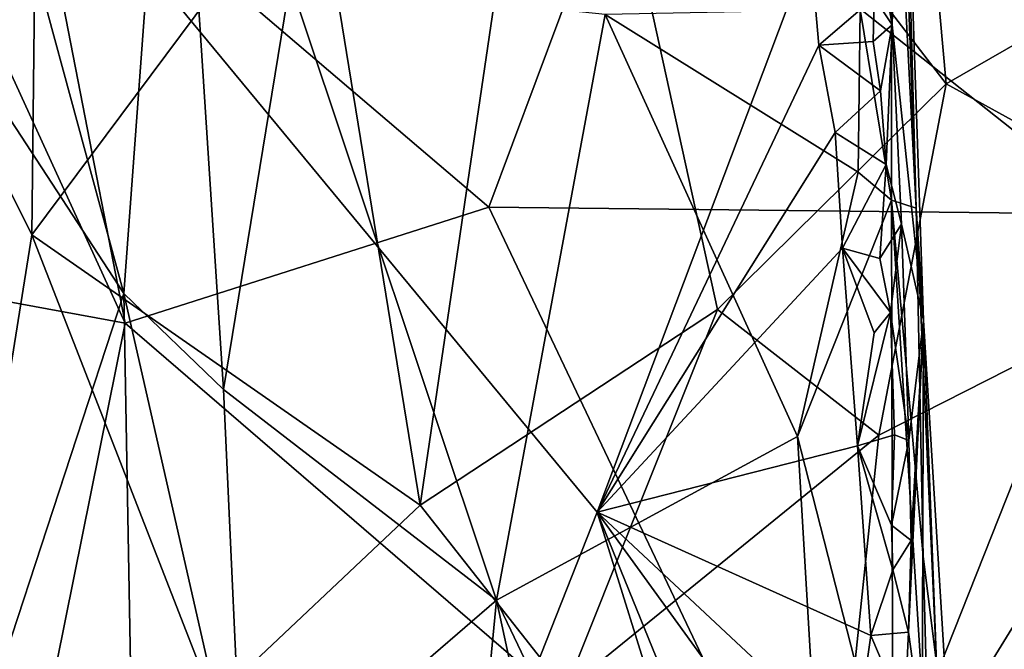
# Model space of a CAD drawing. Units: metres. Extents: x 24 to 29.98, y 0.58 to 2.29.
# Drawn here: x 29.02 to 29.36, y 1.79 to 2 of the extents above; entities that cross this region are included whole.
import ezdxf

# ---------------------------------------------------------------- set-up
doc = ezdxf.new("R2010")
doc.units = ezdxf.units.M

msp = doc.modelspace()

# ---------------------------------------------------------------- linework, layer by layer
at = {"layer": '1'}
for points in [[(28.88148, 2.21908, 6.65357), (28.9933, 1.71199, 6.65258), (29.02771, 1.92669, 6.64941)], [(29.02941, 2.08039, 6.64756), (28.88148, 2.21908, 6.65357), (29.02771, 1.92669, 6.64941)], [(28.87518, 0.95993, 3.46208), (28.93095, 2.18177, 3.46982), (29.2201, 1.8323, 3.46745)], [(29.2201, 1.8323, 3.46745), (28.93095, 2.18177, 3.46982), (29.29257, 2.02457, 3.4701)], [(29.12384, 2.05565, 6.62949), (29.15985, 1.83468, 6.62387), (29.20631, 2.15, 6.60337)], [(29.20631, 2.15, 6.60337), (29.15985, 1.83468, 6.62387), (29.261, 1.90126, 6.58919)], [(29.3388, 1.97796, 6.55357), (29.20631, 2.15, 6.60337), (29.261, 1.90126, 6.58919)], [(29.32722, 2.10655, 6.5546), (29.20631, 2.15, 6.60337), (29.3388, 1.97796, 6.55357)], [(29.07585, 2.13615, 3.91896), (29.01473, 2.06915, 3.97966), (29.05894, 1.90665, 3.94062)], [(29.07585, 2.13615, 3.91896), (29.05894, 1.90665, 3.94062), (29.09294, 1.87401, 3.91405)], [(29.07585, 2.13615, 3.91896), (29.09294, 1.87401, 3.91405), (29.11561, 2.01267, 3.89789)], [(28.9655, 1.91384, 4.18185), (28.95549, 2.12327, 4.18459), (29.05943, 1.89656, 4.22298)], [(29.05943, 1.89656, 4.22298), (28.95549, 2.12327, 4.18459), (29.02562, 2.07033, 4.21106)], [(29.32041, 1.99806, 3.48751), (29.31596, 2.04157, 3.48049), (29.32374, 2.11444, 3.55677)], [(29.32205, 2.11504, 3.80174), (29.32005, 2.0996, 3.81542), (29.32858, 1.93577, 3.80509)], [(29.32041, 1.99806, 3.48751), (29.32374, 2.11444, 3.55677), (29.33111, 1.89761, 3.53575)], [(29.32374, 2.11444, 3.55677), (29.32205, 2.11504, 3.80174), (29.32858, 1.93577, 3.80509)], [(29.33111, 1.89761, 3.53575), (29.32374, 2.11444, 3.55677), (29.32858, 1.93577, 3.80509)], [(29.32722, 2.10655, 6.5546), (29.3388, 1.97796, 6.55357), (29.45059, 2.04225, 6.48632)], [(29.39768, 1.93371, 4.40825), (29.23146, 2.06542, 4.31604), (29.38536, 2.10087, 4.41065)], [(29.32005, 2.0996, 3.81542), (29.30958, 2.00331, 3.82789), (29.32026, 1.93844, 3.82115)], [(29.32005, 2.0996, 3.81542), (29.32026, 1.93844, 3.82115), (29.32858, 1.93577, 3.80509)], [(29.02941, 2.08039, 6.64756), (29.02771, 1.92669, 6.64941), (29.12384, 2.05565, 6.62949)], [(29.01473, 2.06915, 3.97966), (29.01877, 1.96835, 3.98325), (29.05894, 1.90665, 3.94062)], [(29.05943, 1.89656, 4.22298), (29.02562, 2.07033, 4.21106), (29.18316, 1.93601, 4.28686)], [(29.18316, 1.93601, 4.28686), (29.02562, 2.07033, 4.21106), (29.23146, 2.06542, 4.31604)], [(29.18316, 1.93601, 4.28686), (29.23146, 2.06542, 4.31604), (29.39768, 1.93371, 4.40825)], [(29.12384, 2.05565, 6.62949), (29.02771, 1.92669, 6.64941), (29.15985, 1.83468, 6.62387)], [(29.31542, 2.02616, 3.47859), (29.31596, 2.04157, 3.48049), (29.32041, 1.99806, 3.48751)], [(29.3388, 1.97796, 6.55357), (29.44081, 1.92191, 6.49594), (29.45059, 2.04225, 6.48632)], [(29.2201, 1.8323, 3.46745), (29.29257, 2.02457, 3.4701), (29.29554, 1.99119, 3.47035)], [(29.29554, 1.99119, 3.47035), (29.29257, 2.02457, 3.4701), (29.31431, 2.00734, 3.47614)], [(29.31431, 2.00734, 3.47614), (29.31542, 2.02616, 3.47859), (29.32041, 1.99806, 3.48751)], [(29.11561, 2.01267, 3.89789), (29.09294, 1.87401, 3.91405), (29.18579, 1.8024, 3.87089)], [(29.11561, 2.01267, 3.89789), (29.18579, 1.8024, 3.87089), (29.22282, 2.00154, 3.85382)], [(29.29554, 1.99119, 3.47035), (29.31431, 2.00734, 3.47614), (29.31402, 1.99241, 3.47677)], [(29.31402, 1.99241, 3.47677), (29.31431, 2.00734, 3.47614), (29.32041, 1.99806, 3.48751)], [(29.22282, 2.00154, 3.85382), (29.18579, 1.8024, 3.87089), (29.28819, 1.8581, 3.83815)], [(29.30958, 2.00331, 3.82789), (29.22282, 2.00154, 3.85382), (29.30891, 1.94794, 3.82935)], [(29.22282, 2.00154, 3.85382), (29.28819, 1.8581, 3.83815), (29.30891, 1.94794, 3.82935)], [(29.30958, 2.00331, 3.82789), (29.30891, 1.94794, 3.82935), (29.32026, 1.93844, 3.82115)], [(29.31642, 1.97562, 3.47801), (29.31402, 1.99241, 3.47677), (29.32041, 1.99806, 3.48751)], [(29.31642, 1.97562, 3.47801), (29.32041, 1.99806, 3.48751), (29.31835, 1.95051, 3.47819)], [(29.31835, 1.95051, 3.47819), (29.32041, 1.99806, 3.48751), (29.3236, 1.93023, 3.48892)], [(29.3236, 1.93023, 3.48892), (29.32041, 1.99806, 3.48751), (29.33111, 1.89761, 3.53575)], [(29.2201, 1.8323, 3.46745), (29.29554, 1.99119, 3.47035), (29.30102, 1.96143, 3.47084)], [(29.31642, 1.97562, 3.47801), (29.29554, 1.99119, 3.47035), (29.31402, 1.99241, 3.47677)], [(29.30102, 1.96143, 3.47084), (29.29554, 1.99119, 3.47035), (29.31642, 1.97562, 3.47801)], [(29.261, 1.90126, 6.58919), (29.31595, 1.85856, 6.56654), (29.3388, 1.97796, 6.55357)], [(29.3388, 1.97796, 6.55357), (29.31595, 1.85856, 6.56654), (29.44081, 1.92191, 6.49594)], [(29.31835, 1.95051, 3.47819), (29.30102, 1.96143, 3.47084), (29.31642, 1.97562, 3.47801)], [(29.01877, 1.96835, 3.98325), (29.01682, 1.77811, 3.9963), (29.05894, 1.90665, 3.94062)], [(29.30351, 1.92212, 3.47051), (29.2201, 1.8323, 3.46745), (29.30102, 1.96143, 3.47084)], [(29.30351, 1.92212, 3.47051), (29.30102, 1.96143, 3.47084), (29.31835, 1.95051, 3.47819)], [(29.31628, 1.91858, 3.47559), (29.30351, 1.92212, 3.47051), (29.31835, 1.95051, 3.47819)], [(29.31628, 1.91858, 3.47559), (29.31835, 1.95051, 3.47819), (29.3236, 1.93023, 3.48892)], [(29.28819, 1.8581, 3.83815), (29.32026, 1.93844, 3.82115), (29.30891, 1.94794, 3.82935)], [(29.32026, 1.93844, 3.82115), (29.28819, 1.8581, 3.83815), (29.32065, 1.73128, 3.82403)], [(29.32858, 1.93577, 3.80509), (29.32026, 1.93844, 3.82115), (29.33097, 1.81728, 3.80916)], [(29.32026, 1.93844, 3.82115), (29.32065, 1.73128, 3.82403), (29.3334, 1.72917, 3.81003)], [(29.33097, 1.81728, 3.80916), (29.32026, 1.93844, 3.82115), (29.3334, 1.72917, 3.81003)], [(29.05943, 1.89656, 4.22298), (29.18316, 1.93601, 4.28686), (29.30061, 1.68901, 4.33773)], [(29.30061, 1.68901, 4.33773), (29.18316, 1.93601, 4.28686), (29.39768, 1.93371, 4.40825)], [(29.30061, 1.68901, 4.33773), (29.39768, 1.93371, 4.40825), (29.42329, 1.70783, 4.41449)], [(29.32858, 1.93577, 3.80509), (29.33097, 1.81728, 3.80916), (29.33551, 1.78106, 3.79041)], [(29.32858, 1.93577, 3.80509), (29.33551, 1.78106, 3.79041), (29.33111, 1.89761, 3.53575)], [(29.31983, 1.90022, 3.47719), (29.31628, 1.91858, 3.47559), (29.3236, 1.93023, 3.48892)], [(29.31983, 1.90022, 3.47719), (29.3236, 1.93023, 3.48892), (29.32608, 1.85666, 3.48728)], [(29.32608, 1.85666, 3.48728), (29.3236, 1.93023, 3.48892), (29.33111, 1.89761, 3.53575)], [(29.02771, 1.92669, 6.64941), (28.9933, 1.71199, 6.65258), (29.08939, 1.76828, 6.6405)], [(29.02771, 1.92669, 6.64941), (29.08939, 1.76828, 6.6405), (29.15985, 1.83468, 6.62387)], [(29.30865, 1.85489, 3.47082), (29.2201, 1.8323, 3.46745), (29.30351, 1.92212, 3.47051)], [(29.29829, 1.69094, 6.5775), (29.48686, 1.71004, 6.47258), (29.44081, 1.92191, 6.49594)], [(29.31595, 1.85856, 6.56654), (29.29829, 1.69094, 6.5775), (29.44081, 1.92191, 6.49594)], [(29.31427, 1.89328, 3.47257), (29.30351, 1.92212, 3.47051), (29.31983, 1.90022, 3.47719)], [(29.30351, 1.92212, 3.47051), (29.31427, 1.89328, 3.47257), (29.30865, 1.85489, 3.47082)], [(29.31983, 1.90022, 3.47719), (29.30351, 1.92212, 3.47051), (29.31628, 1.91858, 3.47559)], [(29.02156, 1.70883, 4.20021), (28.9655, 1.91384, 4.18185), (29.05943, 1.89656, 4.22298)], [(29.01682, 1.77811, 3.9963), (29.06462, 1.59123, 3.94797), (29.05894, 1.90665, 3.94062)], [(29.05894, 1.90665, 3.94062), (29.06462, 1.59123, 3.94797), (29.09956, 1.72805, 3.91345)], [(29.09294, 1.87401, 3.91405), (29.05894, 1.90665, 3.94062), (29.09956, 1.72805, 3.91345)], [(29.261, 1.90126, 6.58919), (29.15985, 1.83468, 6.62387), (29.20929, 1.77192, 6.61043)], [(29.261, 1.90126, 6.58919), (29.20929, 1.77192, 6.61043), (29.31595, 1.85856, 6.56654)], [(29.30865, 1.85489, 3.47082), (29.31427, 1.89328, 3.47257), (29.31983, 1.90022, 3.47719)], [(29.32129, 1.85867, 3.47794), (29.30865, 1.85489, 3.47082), (29.31983, 1.90022, 3.47719)], [(29.32129, 1.85867, 3.47794), (29.31983, 1.90022, 3.47719), (29.32608, 1.85666, 3.48728)], [(29.02156, 1.70883, 4.20021), (29.05943, 1.89656, 4.22298), (29.30061, 1.68901, 4.33773)], [(29.32595, 1.79154, 3.47904), (29.32688, 1.82269, 3.4865), (29.33111, 1.89761, 3.53575)], [(29.33062, 1.75806, 3.49087), (29.32595, 1.79154, 3.47904), (29.33111, 1.89761, 3.53575)], [(29.32688, 1.82269, 3.4865), (29.32608, 1.85666, 3.48728), (29.33111, 1.89761, 3.53575)], [(29.33062, 1.75806, 3.49087), (29.33111, 1.89761, 3.53575), (29.34655, 1.64691, 3.75464)], [(29.33111, 1.89761, 3.53575), (29.33551, 1.78106, 3.79041), (29.34655, 1.64691, 3.75464)], [(29.09294, 1.87401, 3.91405), (29.09956, 1.72805, 3.91345), (29.18579, 1.8024, 3.87089)], [(29.28819, 1.8581, 3.83815), (29.18579, 1.8024, 3.87089), (29.30638, 1.55008, 3.83347)], [(29.31595, 1.85856, 6.56654), (29.20929, 1.77192, 6.61043), (29.29829, 1.69094, 6.5775)], [(29.28819, 1.8581, 3.83815), (29.30638, 1.55008, 3.83347), (29.32065, 1.73128, 3.82403)], [(29.32023, 1.82791, 3.47514), (29.30865, 1.85489, 3.47082), (29.32129, 1.85867, 3.47794)], [(29.32023, 1.82791, 3.47514), (29.32129, 1.85867, 3.47794), (29.32608, 1.85666, 3.48728)], [(29.32023, 1.82791, 3.47514), (29.32608, 1.85666, 3.48728), (29.32688, 1.82269, 3.4865)], [(29.2201, 1.8323, 3.46745), (29.30865, 1.85489, 3.47082), (29.31321, 1.79037, 3.47072)], [(29.30865, 1.85489, 3.47082), (29.32023, 1.82791, 3.47514), (29.32067, 1.81278, 3.47521)], [(29.31321, 1.79037, 3.47072), (29.30865, 1.85489, 3.47082), (29.32067, 1.81278, 3.47521)], [(29.15985, 1.83468, 6.62387), (29.08939, 1.76828, 6.6405), (29.20929, 1.77192, 6.61043)], [(28.87518, 0.95993, 3.46208), (29.2201, 1.8323, 3.46745), (29.30853, 1.54856, 3.46661)], [(29.30853, 1.54856, 3.46661), (29.2201, 1.8323, 3.46745), (29.30335, 1.62792, 3.46736)], [(29.2201, 1.8323, 3.46745), (29.30713, 1.71225, 3.46818), (29.30335, 1.62792, 3.46736)], [(29.30713, 1.71225, 3.46818), (29.2201, 1.8323, 3.46745), (29.30754, 1.75066, 3.46885)], [(29.30754, 1.75066, 3.46885), (29.2201, 1.8323, 3.46745), (29.31321, 1.79037, 3.47072)], [(29.32067, 1.81278, 3.47521), (29.32023, 1.82791, 3.47514), (29.32688, 1.82269, 3.4865)], [(29.32595, 1.79154, 3.47904), (29.32067, 1.81278, 3.47521), (29.32688, 1.82269, 3.4865)], [(29.33097, 1.81728, 3.80916), (29.3334, 1.72917, 3.81003), (29.33551, 1.78106, 3.79041)], [(29.31321, 1.79037, 3.47072), (29.32067, 1.81278, 3.47521), (29.32595, 1.79154, 3.47904)], [(29.18579, 1.8024, 3.87089), (29.09956, 1.72805, 3.91345), (29.1764, 1.70464, 3.87656)], [(29.18579, 1.8024, 3.87089), (29.1764, 1.70464, 3.87656), (29.26874, 1.41912, 3.84681)], [(29.30638, 1.55008, 3.83347), (29.18579, 1.8024, 3.87089), (29.26874, 1.41912, 3.84681)], [(29.3246, 1.76357, 3.47624), (29.30754, 1.75066, 3.46885), (29.31321, 1.79037, 3.47072)], [(29.32595, 1.79154, 3.47904), (29.3246, 1.76357, 3.47624), (29.31321, 1.79037, 3.47072)], [(29.3246, 1.76357, 3.47624), (29.32595, 1.79154, 3.47904), (29.33062, 1.75806, 3.49087)]]:
    msp.add_3dface(points, dxfattribs=at)

doc.saveas('drawing.dxf')
